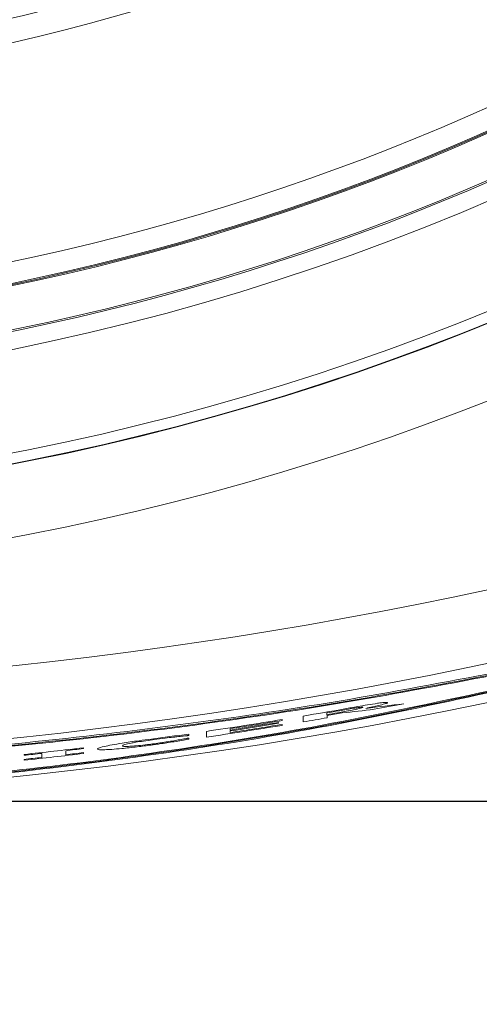
# Model space of a CAD drawing. Units: millimetres. Extents: x 6 to 594, y 9 to 411.
# Drawn here: x 79 to 86, y 264 to 277 of the extents above; entities that cross this region are included whole.
import ezdxf

# ---------------------------------------------------------------- set-up
doc = ezdxf.new("R2010")
doc.units = ezdxf.units.MM
doc.layers.add('SLD-0', color=179, linetype='Continuous')
doc.styles.add('SLDTEXTSTYLE0', font='TXT', dxfattribs={"width": 0.7, "bigfont": 'bigfont'})
doc.dimstyles.new('SLDDIMSTYLE1', dxfattribs={"dimtxt": 3.5, "dimasz": 4, "dimexe": 0, "dimexo": 0.0625, "dimgap": 0.875, "dimtad": 3, "dimlfac": 5, "dimrnd": 1e-09, "dimzin": 12, "dimdsep": 46, "dimtxsty": 'SLDTEXTSTYLE0', "dimblk1": 'OPEN30', "dimblk2": 'OPEN30', "dimsah": 1, "dimcen": 0.09, "dimadec": 0, "dimazin": 3, "dimtfac": 1, "dimtofl": 0, "dimtmove": 0, "dimatfit": 3, "dimldrblk": 'OPEN30', "dimfxl": 1, "dimfrac": 2, "dimtolj": 1, "dimtzin": 12, "dimarcsym": 0})

# ---------------------------------------------------------------- blocks, each defined once
blk = doc.blocks.new('_OPEN30')
at = {"color": 0, "linetype": 'ByBlock', "lineweight": -2}
for p, q in [((-1, 0.267949), (0, 0)), ((0, 0), (-1, -0.267949)), ((0, 0), (-1, 0))]:
    blk.add_line(p, q, dxfattribs=at)
blk = doc.blocks.new('_D_6')
at = {"layer": 'SLD-0'}
for p, q in [((36.578, 280.544), (36.578, 251.792)), ((108.578, 280.544), (108.578, 251.792)), ((36.578, 252.792), (108.578, 252.792))]:
    blk.add_line(p, q, dxfattribs=at)
at = {"layer": 'SLD-0', "xscale": 4, "yscale": 4, "rotation": 180}
blk.add_blockref('_OPEN30', (36.578, 252.792, 15.783), dxfattribs=at)
at = {"layer": 'SLD-0', "xscale": 4, "yscale": 4}
blk.add_blockref('_OPEN30', (108.578, 252.792, 15.783), dxfattribs=at)
at = {"layer": 'SLD-0', "insert": (69.523, 257.304), "char_height": 3.5, "attachment_point": 1, "style": 'SLDTEXTSTYLE0'}
blk.add_mtext('360', dxfattribs=at)
blk = doc.blocks.new('_D_7')
at = {"layer": 'SLD-0'}
for p, q in [((102.588, 342.621), (130.984, 342.621)), ((129.984, 342.621), (129.984, 266.621)), ((73.578, 266.621), (130.984, 266.621))]:
    blk.add_line(p, q, dxfattribs=at)
at = {"layer": 'SLD-0', "xscale": 4, "yscale": 4}
for p, rotation in [((129.984, 342.621, 15.783), 90), ((129.984, 266.621, 15.783), 270)]:
    blk.add_blockref('_OPEN30', p, dxfattribs=dict(at, rotation=rotation))
at = {"layer": 'SLD-0', "insert": (125.472, 301.566), "char_height": 3.5, "attachment_point": 1, "rotation": 90, "style": 'SLDTEXTSTYLE0'}
blk.add_mtext('380', dxfattribs=at)
blk = doc.blocks.new('_D_8')
at = {"layer": 'SLD-0'}
for p, q in [((110.374, 305.621), (124.984, 305.621)), ((123.984, 305.621), (123.984, 266.621)), ((73.578, 266.621), (124.984, 266.621))]:
    blk.add_line(p, q, dxfattribs=at)
at = {"layer": 'SLD-0', "xscale": 4, "yscale": 4}
for p, rotation in [((123.984, 305.621, 15.783), 90), ((123.984, 266.621, 15.783), 270)]:
    blk.add_blockref('_OPEN30', p, dxfattribs=dict(at, rotation=rotation))
at = {"layer": 'SLD-0', "insert": (119.472, 283.066), "char_height": 3.5, "attachment_point": 1, "rotation": 90, "style": 'SLDTEXTSTYLE0'}
blk.add_mtext('195', dxfattribs=at)

msp = doc.modelspace()

# ---------------------------------------------------------------- linework, layer by layer
at = {"color": 7, "linetype": 'Continuous', "lineweight": 15}
for p, q in [((83.1831, 267.8024), (83.1831, 267.722)), ((83.5123, 267.8462), (83.5123, 267.8211)), ((83.5144, 267.7787), (83.5144, 267.8092)), ((82.1697, 267.6092), (82.1697, 267.6264)), ((82.8432, 267.7022), (82.8432, 267.7154)), ((82.8942, 267.741), (82.8942, 267.7543)), ((82.8942, 267.674), (82.8942, 267.6873)), ((81.5969, 267.5335), (81.5969, 267.5499)), ((81.5969, 267.4804), (81.5969, 267.4965)), ((81.8406, 267.5904), (81.8406, 267.5103)), ((82.1697, 267.5728), (82.1697, 267.596)), ((80.1367, 267.3516), (80.1367, 267.3635)), ((79.3117, 267.2704), (79.3117, 267.2585)), ((79.5585, 267.2852), (79.5585, 267.2292)), ((79.8896, 267.2666), (79.8896, 267.3226)), ((80.1367, 267.2837), (80.1367, 267.2956)), ((79.3117, 267.2025), (79.3117, 267.1907))]:
    msp.add_line(p, q, dxfattribs=at)
at = {"color": 7, "linetype": 'Continuous', "lineweight": 15, "flags": 128}
for points in [[(81.5617, 267.5285), (81.5661, 267.5291), (81.5705, 267.5297), (81.5749, 267.5303), (81.5793, 267.531), (81.5837, 267.5316), (81.5881, 267.5322), (81.5925, 267.5329), (81.5969, 267.5335)], [(81.5969, 267.4965), (81.5929, 267.496), (81.5889, 267.4954), (81.5848, 267.4948), (81.5808, 267.4943), (81.5768, 267.4937), (81.5728, 267.4931), (81.5688, 267.4925), (81.5648, 267.492)]]:
    msp.add_lwpolyline(points, dxfattribs=at)
at = {"color": 7, "linetype": 'Continuous', "lineweight": 15}
for radius in [33.1374, 33.1153, 32.5155, 32.5, 32.4853, 32.189, 29.2285]:
    msp.add_circle((72.5784, 305.6211), radius, dxfattribs=at)
for centre, radius, start, end in [((72.5784, 305.6211), 33.3891, 210.09257, 329.90743), ((72.5784, 305.6211), 34.9503, 215.06812, 324.93188), ((72.5784, 305.6211), 34.9447, 215.06257, 324.93743), ((72.5784, 305.6211), 34.7968, 215.06257, 324.93743), ((72.5784, 305.6211), 35.949, 216.83596, 323.16404), ((72.5784, 330.6211), 62.4693, 239.719906, 300.280094), ((72.5784, 330.6211), 63.4679, 239.719906, 300.280094), ((72.5784, 330.6211), 64, 239.412435, 300.587565), ((72.5784, 330.6211), 63.7075, 279.582001, 280.110814), ((72.5784, 330.6211), 63.7868, 280.469044, 280.843439), ((72.5784, 330.6211), 63.7868, 279.569981, 279.871885), ((72.5784, 330.6211), 63.72, 279.880451, 280.039093), ((72.5784, 330.6211), 63.7447, 279.876589, 280.012024), ((72.5784, 330.6211), 63.7568, 279.876581, 280.068899), ((72.5784, 330.6211), 63.7075, 278.359654, 279.318659), ((72.5784, 330.6211), 63.7868, 278.349191, 279.306976), ((72.5784, 330.6211), 63.7207, 278.657103, 279.316719), ((72.5784, 330.6211), 63.7376, 278.654785, 279.267715), ((72.5784, 330.6211), 63.7507, 278.652994, 279.265795), ((72.5784, 330.6211), 63.7737, 278.649859, 279.308912), ((72.5784, 330.6211), 63.7075, 276.066968, 276.813683), ((72.5784, 330.6211), 63.7194, 276.58871, 276.812412), ((72.5784, 330.6211), 63.7194, 276.065837, 276.28906), ((72.5784, 330.6211), 63.7868, 276.059401, 276.805176), ((72.5784, 330.6211), 63.775, 276.060529, 276.283554), ((72.5784, 330.6211), 63.775, 276.58294, 276.806444)]:
    msp.add_arc(centre, radius, start, end, dxfattribs=at)
for centre, major_axis, ratio, start_param, end_param in [((76.863, 330.6211), (63.2922, 0), 0.997706, 4.8210226, 4.8280755), ((76.6989, 330.6211), (63.2737, 0), 0.9978773, 4.8288844, 4.8372419)]:
    msp.add_ellipse(centre, major_axis=major_axis, ratio=ratio, start_param=start_param, end_param=end_param, dxfattribs=at)
for points, knots in [([(99.7176, 297.4234), (99.7086, 296.9724), (99.6903, 296.0561), (99.3726, 294.7925), (98.9197, 293.6569), (98.4177, 292.6364), (97.7798, 291.4588), (96.9985, 290.1294), (95.8958, 288.5047), (94.5444, 286.7888), (92.8897, 285.0132), (91.0736, 283.3682), (89.1238, 281.8834), (87.0752, 280.5812), (84.9257, 279.4527), (82.6667, 278.5012), (80.3351, 277.7449), (77.9706, 277.1945), (75.5687, 276.8409), (73.1221, 276.6907), (70.6713, 276.749), (68.2575, 277.0119), (65.8734, 277.4736), (63.5144, 278.1418), (61.5024, 278.9019), (59.8438, 279.6628), (58.5097, 280.3623), (57.2059, 281.1273), (56.0833, 281.8692), (55.1582, 282.5904), (54.415, 283.2729), (53.7223, 284.0175), (53.1446, 284.7394), (52.8198, 285.2222), (52.6857, 285.4216)], [0, 0, 0, 0, 0.0227263, 0.0461678, 0.0652593, 0.0843982, 0.1035375, 0.1328678, 0.162198, 0.2026002, 0.2430026, 0.284578, 0.3261535, 0.3665678, 0.406982, 0.44857, 0.4901579, 0.5305726, 0.5709875, 0.6125762, 0.6541652, 0.6945894, 0.7350136, 0.7766128, 0.8182116, 0.8434526, 0.8686937, 0.8942216, 0.9197401, 0.9365617, 0.9533833, 0.9706257, 0.9878681, 1, 1, 1, 1]), ([(85.8837, 268.4116), (85.1524, 268.2731), (83.6893, 267.9959), (81.4511, 267.6676), (79.1666, 267.4043), (76.8378, 267.2182), (74.4729, 267.1109), (71.8161, 267.0828), (68.8759, 267.1734), (65.6481, 267.4277), (62.4314, 267.8267), (60.3259, 268.2166), (59.2731, 268.4116)], [0, 0, 0, 0, 0.085024, 0.1701083, 0.2551269, 0.3426005, 0.4301469, 0.5176183, 0.6366992, 0.7557826, 0.8778881, 1, 1, 1, 1]), ([(85.8837, 268.3919), (85.1523, 268.2534), (83.689, 267.9763), (81.4505, 267.6481), (79.1658, 267.3849), (76.8368, 267.1988), (74.4716, 267.0916), (71.8148, 267.0636), (68.8748, 267.1542), (65.6473, 267.4084), (62.431, 267.8073), (60.3257, 268.197), (59.2731, 268.3919)], [0, 0, 0, 0, 0.0850333, 0.170127, 0.255155, 0.3426381, 0.4301942, 0.5176752, 0.6367428, 0.7558129, 0.8779032, 1, 1, 1, 1]), ([(85.8258, 268.3682), (85.0963, 268.2308), (83.6369, 267.9558), (81.4043, 267.6303), (79.1257, 267.3694), (76.8029, 267.1852), (74.4442, 267.0794), (71.7982, 267.0525), (68.8736, 267.143), (65.666, 267.3951), (62.4696, 267.79), (60.3772, 268.1755), (59.3309, 268.3682)], [0, 0, 0, 0, 0.085173, 0.1704066, 0.2555743, 0.3432016, 0.4309018, 0.518527, 0.6373949, 0.7562652, 0.8781294, 1, 1, 1, 1]), ([(59.2731, 268.1541), (60.3193, 267.9329), (62.4118, 267.4905), (65.3052, 267.0816), (67.8881, 266.829), (70.1457, 266.695), (72.4077, 266.6454), (74.6667, 266.682), (76.9149, 266.8027), (79.1718, 267.0082), (81.4282, 267.3025), (83.6803, 267.6778), (85.1494, 267.9954), (85.8837, 268.1541)], [0, 0, 0, 0, 0.1217039, 0.2433998, 0.3268557, 0.4103809, 0.4938342, 0.5768839, 0.6600046, 0.7430565, 0.8286775, 0.9143722, 1, 1, 1, 1]), ([(59.3309, 268.1532), (60.3744, 267.9335), (62.4612, 267.4941), (65.3467, 267.0884), (67.9225, 266.838), (70.1738, 266.7055), (72.4271, 266.657), (74.6751, 266.694), (76.9101, 266.8141), (79.1537, 267.018), (81.3967, 267.3098), (83.6353, 267.6816), (85.0958, 267.9961), (85.8258, 268.1532)], [0, 0, 0, 0, 0.1218938, 0.2437795, 0.3273659, 0.4110219, 0.4946058, 0.5775372, 0.660539, 0.7434726, 0.8289551, 0.9145108, 1, 1, 1, 1]), ([(59.3888, 268.1523), (60.4294, 267.9342), (62.5106, 267.4978), (65.3882, 267.0952), (67.9568, 266.847), (70.2017, 266.716), (72.4463, 266.6686), (74.6834, 266.706), (76.9052, 266.8255), (79.1355, 267.0279), (81.3651, 267.3171), (83.5903, 267.6854), (85.0423, 267.9967), (85.768, 268.1523)], [0, 0, 0, 0, 0.1220838, 0.2441596, 0.3278766, 0.4116634, 0.495378, 0.5781909, 0.6610737, 0.7438889, 0.8292329, 0.9146494, 1, 1, 1, 1]), ([(83.6607, 267.8472), (83.6943, 267.8531), (83.7559, 267.8641), (83.8439, 267.8806), (83.9078, 267.8934), (83.9364, 267.8999), (83.9439, 267.9016)], [0, 0, 0, 0, 0.3371368, 0.6174326, 0.8999014, 1, 1, 1, 1]), ([(83.9469, 267.9205), (83.9259, 267.9173), (83.8763, 267.9099), (83.7853, 267.8942), (83.7194, 267.8826), (83.6861, 267.8767)], [0, 0, 0, 0, 0.2652534, 0.62773377, 1, 1, 1, 1]), ([(84.2165, 267.9796), (84.1704, 267.9725), (84.0844, 267.9593), (83.9267, 267.9321), (83.8218, 267.9135), (83.7624, 267.9029)], [0, 0, 0, 0, 0.3343956, 0.6231251, 1, 1, 1, 1]), ([(83.9439, 267.9016), (83.9563, 267.9046), (83.986, 267.9119), (84.0095, 267.9197), (84.012, 267.9228), (84.0131, 267.9241)], [0, 0, 0, 0, 0.2833556, 0.6801693, 1, 1, 1, 1]), ([(84.0131, 267.9241), (84.0125, 267.9248), (84.0108, 267.9265), (83.9922, 267.9262), (83.9616, 267.9224), (83.9469, 267.9205)], [0, 0, 0, 0, 0.2614569, 0.6446135, 1, 1, 1, 1]), ([(84.0534, 267.9097), (84.1159, 267.9231), (84.221, 267.9456), (84.3202, 267.9717), (84.3526, 267.984), (84.3549, 267.9882), (84.3555, 267.9894)], [0, 0, 0, 0, 0.3771717, 0.6335875, 0.8903026, 1, 1, 1, 1]), ([(84.3555, 267.9894), (84.3541, 267.9907), (84.3507, 267.9938), (84.3111, 267.992), (84.2546, 267.985), (84.2201, 267.9801), (84.2165, 267.9796)], [0, 0, 0, 0, 0.25440868, 0.60963452, 0.95833873, 1, 1, 1, 1]), ([(81.0779, 267.4846), (81.0211, 267.4769), (80.8811, 267.4578), (80.6849, 267.4288), (80.5775, 267.4102), (80.5325, 267.4024)], [0, 0, 0, 0, 0.28436344, 0.70019091, 1, 1, 1, 1]), ([(81.5969, 267.5499), (81.5542, 267.5449), (81.4688, 267.5348), (81.2963, 267.5135), (81.1636, 267.4959), (81.0779, 267.4846)], [0, 0, 0, 0, 0.2615279, 0.5231359, 1, 1, 1, 1]), ([(81.115, 267.4771), (81.1669, 267.4838), (81.298, 267.5009), (81.4459, 267.517), (81.5347, 267.5258), (81.5617, 267.5285)], [0, 0, 0, 0, 0.3132863, 0.790567, 1, 1, 1, 1]), ([(81.5648, 267.492), (81.5405, 267.4874), (81.4911, 267.4782), (81.4116, 267.4639), (81.3512, 267.4541), (81.3208, 267.4491)], [0, 0, 0, 0, 0.3229454, 0.6586591, 1, 1, 1, 1]), ([(80.5325, 267.4024), (80.4941, 267.3951), (80.4024, 267.3776), (80.3394, 267.3591), (80.333, 267.3505), (80.3303, 267.3469)], [0, 0, 0, 0, 0.2926496, 0.6999632, 1, 1, 1, 1]), ([(80.5299, 267.3411), (80.5739, 267.3447), (80.676, 267.3528), (80.8707, 267.3744), (81.0119, 267.3928), (81.077, 267.4014)], [0, 0, 0, 0, 0.2908988, 0.6733282, 1, 1, 1, 1]), ([(80.6784, 267.3904), (80.68, 267.393), (80.6828, 267.3976), (80.7101, 267.4087), (80.763, 267.4201), (80.7958, 267.4271)], [0, 0, 0, 0, 0.305232, 0.5676224, 1, 1, 1, 1]), ([(80.7978, 267.3845), (80.7728, 267.3832), (80.7099, 267.3799), (80.682, 267.384), (80.6793, 267.3889), (80.6784, 267.3904)], [0, 0, 0, 0, 0.3090391, 0.7754622, 1, 1, 1, 1]), ([(80.7958, 267.4271), (80.8168, 267.4311), (80.8659, 267.4403), (80.9697, 267.4568), (81.0595, 267.4696), (81.108, 267.4761), (81.115, 267.4771)], [0, 0, 0, 0, 0.25433483, 0.59741536, 0.94241011, 1, 1, 1, 1]), ([(81.1171, 267.4193), (81.0859, 267.4152), (81.0102, 267.4052), (80.8933, 267.3919), (80.8295, 267.387), (80.7978, 267.3845)], [0, 0, 0, 0, 0.260666, 0.6331825, 1, 1, 1, 1]), ([(81.077, 267.4014), (81.0959, 267.4039), (81.1338, 267.4091), (81.2063, 267.4192), (81.2593, 267.427), (81.2937, 267.432)], [0, 0, 0, 0, 0.2602384, 0.5204629, 1, 1, 1, 1]), ([(81.3208, 267.4491), (81.3043, 267.4465), (81.2712, 267.4413), (81.2034, 267.4312), (81.1515, 267.4241), (81.1171, 267.4193)], [0, 0, 0, 0, 0.2521662, 0.5043478, 1, 1, 1, 1]), ([(81.2937, 267.432), (81.3273, 267.4372), (81.3964, 267.4476), (81.4968, 267.4638), (81.5635, 267.4749), (81.5969, 267.4804)], [0, 0, 0, 0, 0.3220996, 0.6605111, 1, 1, 1, 1]), ([(80.3303, 267.3469), (80.3328, 267.3439), (80.3391, 267.3365), (80.4023, 267.3333), (80.4959, 267.3391), (80.5299, 267.3411)], [0, 0, 0, 0, 0.29729068, 0.74473036, 1, 1, 1, 1])]:
    msp.add_open_spline(points, degree=3, knots=knots, dxfattribs=at)
at = {"color": 8, "linetype": 'Continuous', "lineweight": 15}
msp.add_open_spline([(59.7862, 280.0715), (59.8498, 280.038), (60.3554, 279.771), (61.6035, 279.2183), (63.5494, 278.47), (65.8588, 277.81), (68.2369, 277.3397), (70.6467, 277.0744), (73.0468, 277.0143), (75.4436, 277.1526), (77.8425, 277.4978), (80.2054, 278.0415), (82.4843, 278.7902), (84.1767, 279.4587), (85.0805, 279.9386), (85.2848, 280.0471)], degree=3, knots=[0, 0, 0, 0, 0.0081601, 0.0648748, 0.1547293, 0.2445844, 0.3370516, 0.429519, 0.5193547, 0.6091899, 0.7016344, 0.7940786, 0.8839112, 0.9737444, 1, 1, 1, 1], dxfattribs=at)

# ---------------------------------------------------------------- dimensions: what is measured, and where the dimension line sits
at = {"layer": 'SLD-0'}
for base, p1, picture, middle in [((129.9837, 266.6211), (101.588, 342.6211), '_D_7', (129.9837, 304.6211)), ((123.9837, 266.6211), (109.3738, 305.6211), '_D_8', (123.9837, 286.1211))]:
    dim = msp.add_linear_dim(base=base, p1=p1, p2=(72.5784, 266.6211), angle=90, dimstyle='SLDDIMSTYLE1', dxfattribs=at)
    dim.commit()
    dim.dimension.update_dxf_attribs({"geometry": picture, "text_midpoint": middle, "dimtype": 160})
dim = msp.add_linear_dim(base=(108.5784, 252.7919), p1=(36.5784, 281.5442), p2=(108.5784, 281.5442), dimstyle='SLDDIMSTYLE1', dxfattribs=at)
dim.commit()
dim.dimension.update_dxf_attribs({"geometry": '_D_6', "text_midpoint": (72.5784, 252.7919), "dimtype": 160})

doc.saveas('drawing.dxf')
